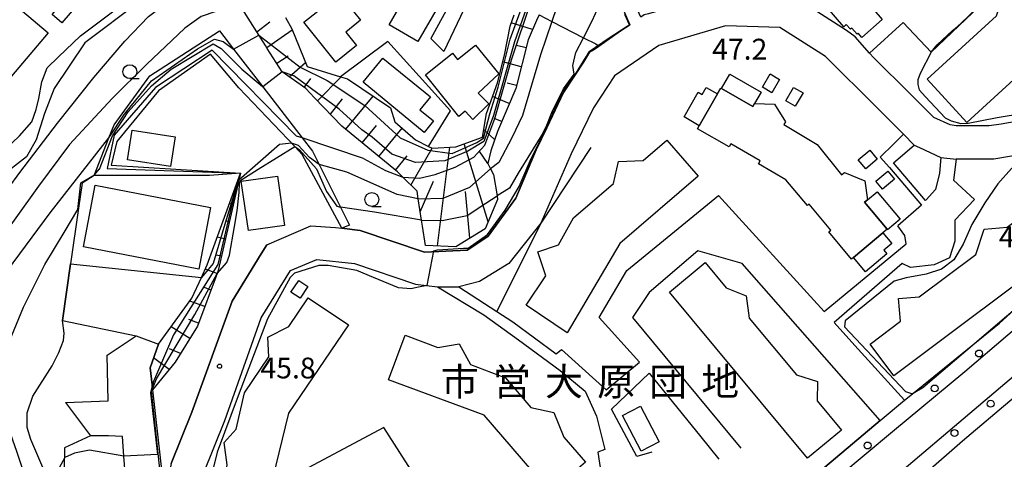
# Model space of a CAD drawing. Extents: x -24000 to -22000, y 91500 to 93000.
# Drawn here: x -22848 to -22671, y 91753 to 91832 of the extents above; entities that cross this region are included whole.
import ezdxf
from ezdxf.enums import TextEntityAlignment as Align

# ---------------------------------------------------------------- set-up
doc = ezdxf.new("R2010")
doc.units = 0
for name, color, linetype in [('2101000', 7, 'Continuous'), ('2101001', 7, 'Continuous'), ('2106000', 3, 'Continuous'), ('2213000', 7, 'Continuous'), ('2238000', 3, 'Continuous'), ('3001000', 4, 'Continuous'), ('3002000', 5, 'Continuous'), ('5102000', 4, 'Continuous'), ('6101110', 6, 'Continuous'), ('6101121', 6, 'Continuous'), ('6101990', 6, 'Continuous'), ('6110000', 1, 'Continuous'), ('6110110', 1, 'Continuous'), ('6110120', 1, 'Continuous'), ('6130000', 3, 'Continuous'), ('6301000', 3, 'Continuous'), ('6331000', 2, 'Continuous'), ('7101000', 4, 'Continuous'), ('7101001', 8, 'Continuous'), ('7102000', 2, 'Continuous'), ('7102001', 8, 'Continuous'), ('7312000', 4, 'Continuous'), ('8131000', 7, 'Continuous')]:
    doc.layers.add(name, color=color, linetype=linetype)
doc.styles.add('Dm_Anotation', font='txt.shx', dxfattribs={"bigfont": 'PSCDM.shx'})
doc.styles.add('ＭＳ ゴシック', font='txt')

# ---------------------------------------------------------------- blocks, each defined once
blk = doc.blocks.new('223800')
at = {"layer": '2238000'}
blk.add_circle((0, 0), 0.25, dxfattribs=at)
blk = doc.blocks.new('633100')
at = {"layer": '6331000'}
blk.add_lwpolyline([(0, -0.5), (0.67, -0.5)], dxfattribs=at)
blk.add_circle((0, 0), 0.5, dxfattribs=at)
blk = doc.blocks.new('731200')
at = {"layer": '7312000'}
blk.add_circle((0, 0), 0.15, dxfattribs=at)

msp = doc.modelspace()

# ---------------------------------------------------------------- linework, layer by layer
at = {"layer": '2101000', "flags": 128}
for points in [[(-22827.46, 91848.49), (-22810.98, 91856.49), (-22804.09, 91859.77), (-22793.38, 91864.88), (-22780.19, 91871.17), (-22775.36, 91860.44), (-22778.91, 91852.25), (-22777.71, 91846.39), (-22770.4, 91841.25), (-22768.65, 91839.24), (-22770.15, 91835.99), (-22773.9, 91828.98)], [(-22752.89, 91852), (-22752.96, 91852.03), (-22755.39, 91853.01), (-22757.58, 91853.88), (-22767.02, 91857.63), (-22771.27, 91857.66), (-22775.16, 91848.5), (-22766.39, 91841.75), (-22766.14, 91839.5), (-22767.39, 91835.49), (-22771.54, 91826.67)], [(-22667.59, 91814.2), (-22671.22, 91813.54), (-22673.36, 91813.26), (-22679.3, 91813.24), (-22680.43, 91813.43), (-22683.36, 91814.78), (-22687.6, 91819.02), (-22694.12, 91825.48), (-22694.94, 91826.37), (-22697.53, 91829.3), (-22699.05, 91830.46), (-22705.92, 91834.83), (-22709.26, 91836.96), (-22715.15, 91837.11), (-22722.1, 91837.26), (-22727.12, 91835.67), (-22734.71, 91833.45), (-22735.47, 91833.23), (-22736.09, 91832.81), (-22737.02, 91834.79), (-22738.24, 91837.37), (-22738.33, 91837.58)], [(-22820.67, 91752.4), (-22816.92, 91761.66), (-22809.67, 91781.68), (-22804.42, 91790.19), (-22803.41, 91791.81), (-22795.53, 91795.25), (-22791.09, 91794.96), (-22789.91, 91794.8), (-22786.63, 91794.37), (-22775.04, 91790.48), (-22767.35, 91790.87), (-22765.24, 91792.23), (-22763.58, 91793.38), (-22758.63, 91800.21), (-22754.93, 91808.91), (-22753.03, 91812.88), (-22749.99, 91819.23), (-22748.02, 91822.27), (-22746.42, 91824.74), (-22745.32, 91826.5), (-22744.81, 91826.83), (-22743.67, 91827.58), (-22739.73, 91830.36), (-22738.06, 91831.45), (-22738.83, 91833.24)], [(-22688.81, 91811.74), (-22693.57, 91816.49), (-22702.83, 91825.75), (-22711.09, 91831), (-22720.85, 91831.25), (-22732.86, 91827.74), (-22740.86, 91822.24), (-22744.62, 91816.48), (-22748.62, 91808.22), (-22754.12, 91795.71), (-22759.87, 91788.45), (-22765.13, 91785.19), (-22768.87, 91784.26)], [(-22688.62, 91763.8), (-22687.18, 91764.97), (-22671.54, 91777.71), (-22659.8, 91788.31), (-22652.95, 91794.55), (-22656.76, 91808.75), (-22658.28, 91810.25), (-22662.53, 91809.22), (-22666.54, 91808.24), (-22672.54, 91807.24), (-22679.33, 91807.24)], [(-22686.86, 91809.79), (-22685.95, 91809.36), (-22682.09, 91807.55)], [(-22807.89, 91683.08), (-22814.65, 91701.35), (-22817.66, 91711.61), (-22818.16, 91720.62), (-22816.66, 91739.14), (-22814.8, 91750.57), (-22810.97, 91760.16), (-22806.55, 91772.69), (-22804.43, 91778.67), (-22799.16, 91787.19), (-22794.41, 91789.19), (-22787.65, 91788.44), (-22776.64, 91784.69), (-22772.69, 91784.24)], [(-22645.97, 91747.44), (-22639.15, 91753.44), (-22639.38, 91753.92), (-22646.15, 91767.84), (-22650.11, 91776.1), (-22652.05, 91778.31), (-22655.11, 91775.72), (-22663.06, 91769.22), (-22678.21, 91756.44), (-22692, 91744.33)], [(-22839.69, 91763.4), (-22832, 91763.71), (-22832.19, 91771.91), (-22826.93, 91775.42)], [(-22822.93, 91773.92), (-22824.43, 91769.66), (-22824.09, 91766.56), (-22823.99, 91765.66), (-22822.17, 91749.14), (-22824.26, 91733.61)], [(-22826.83, 91724.17), (-22828.03, 91739.47), (-22829.15, 91753.7), (-22829.43, 91757.28), (-22831.93, 91757.4), (-22835.19, 91757.4)]]:
    msp.add_lwpolyline(points, dxfattribs=at)
at = {"layer": '2101001', "flags": 128}
for points in [[(-22771.54, 91826.67), (-22773.9, 91828.98)], [(-22686.86, 91809.79), (-22688.81, 91811.74)], [(-22682.09, 91807.55), (-22679.33, 91807.24)], [(-22772.69, 91784.24), (-22768.87, 91784.26)], [(-22826.93, 91775.42), (-22822.93, 91773.92)], [(-22692.98, 91760.15), (-22688.62, 91763.8)], [(-22839.69, 91763.4), (-22835.19, 91757.4)], [(-22756.35, 91717.22), (-22752.35, 91719.38), (-22738.34, 91728.15), (-22722.07, 91738.41), (-22706.06, 91749.18), (-22692.98, 91760.15)]]:
    msp.add_lwpolyline(points, dxfattribs=at)
at = {"layer": '2106000', "flags": 128}
for points in [[(-22690.56, 91809.99), (-22688.81, 91811.74)], [(-22690.56, 91809.99), (-22693.01, 91807.62), (-22691.33, 91805.75), (-22685.56, 91798.98), (-22689.81, 91795.22)], [(-22682.3, 91804.74), (-22683.07, 91801.75), (-22684.72, 91799.9), (-22684.82, 91799.81), (-22690.62, 91806.58), (-22686.86, 91809.79)], [(-22679.33, 91807.24), (-22679.8, 91803.49), (-22676.05, 91799.98), (-22679.55, 91796.23), (-22679.55, 91792.47), (-22680.55, 91789.47), (-22683.3, 91788.22), (-22687.55, 91787.72), (-22689.06, 91788.47), (-22701.31, 91777.79), (-22697.57, 91773.67), (-22688.62, 91763.8)], [(-22682.09, 91807.55), (-22682.3, 91804.74)], [(-22768.87, 91784.26), (-22762.02, 91779.82), (-22759.12, 91777.94), (-22751.36, 91772.19), (-22750.36, 91772.94), (-22742.35, 91765.68), (-22736.35, 91770.69), (-22743.61, 91778.69), (-22738.6, 91787.2), (-22722.09, 91800.72), (-22703.09, 91779.77), (-22688.31, 91791.97), (-22688.56, 91793.47), (-22689.81, 91795.22)], [(-22692.98, 91760.15), (-22717.83, 91788.46), (-22725.84, 91790.71), (-22734.6, 91783.2), (-22737.6, 91778.7), (-22718.07, 91755.18)], [(-22772.69, 91784.24), (-22764.38, 91779.19), (-22758.12, 91774.69), (-22750.61, 91769.18), (-22746.1, 91765.43), (-22744.1, 91760.93), (-22742.6, 91754.92), (-22743.85, 91754.42), (-22743.1, 91749.67), (-22767.87, 91736.15), (-22782.39, 91758.91), (-22796.9, 91751.15), (-22799.64, 91746.97), (-22802.65, 91742.39), (-22801.65, 91732.63), (-22800.39, 91722.62), (-22796.39, 91714.87), (-22792.97, 91709.64)], [(-22734.09, 91754.42), (-22736.84, 91753.67), (-22741.35, 91762.18), (-22734.59, 91768.69), (-22725.32, 91757.19), (-22722.08, 91753.18)]]:
    msp.add_lwpolyline(points, dxfattribs=at)
at = {"layer": '2213000', "flags": 128}
for points in [[(-22807.89, 91683.08), (-22804.39, 91683.08), (-22802.13, 91684.34), (-22790.81, 91694.21), (-22781.42, 91700.32), (-22761.85, 91711.12), (-22748.9, 91718.75), (-22735.33, 91726.65), (-22724.79, 91733.83), (-22705.01, 91746.27), (-22690.8, 91758.19), (-22677.79, 91768.95), (-22662.28, 91782.22), (-22657.82, 91786.06), (-22655.02, 91788.23), (-22654.02, 91789.98), (-22652.95, 91794.55)], [(-22652.05, 91778.31), (-22656.41, 91778.69), (-22665.02, 91771.47), (-22701.71, 91740.34), (-22721.32, 91727.76), (-22735.67, 91718.65), (-22738.71, 91716.81)]]:
    msp.add_lwpolyline(points, dxfattribs=at)
at = {"layer": '3001000', "flags": 128}
for points in [[(-22950.84, 91788.64), (-22885.32, 91866.01), (-22874.71, 91857.02), (-22867.86, 91851.22), (-22842.8, 91829.99), (-22864.25, 91804.66), (-22861.06, 91801.96), (-22866.77, 91795.22), (-22869.91, 91797.88), (-22906.97, 91754.11), (-22938.82, 91781.08), (-22940.11, 91779.56), (-22950.84, 91788.64)], [(-22770.03, 91839.24), (-22776.25, 91828.47), (-22781.42, 91831.45), (-22775.21, 91842.22), (-22770.03, 91839.24)], [(-22842.08, 91833.3), (-22837.91, 91838.18), (-22836.19, 91836.71), (-22840.36, 91831.83), (-22842.08, 91833.3)], [(-22692.63, 91832.39), (-22696.29, 91829.19), (-22696.96, 91829.95), (-22697.17, 91829.78), (-22698.13, 91830.88), (-22698.38, 91830.67), (-22699.11, 91831.5), (-22699.55, 91831.12), (-22702.94, 91835), (-22699.48, 91838.02), (-22698.37, 91836.75), (-22697.27, 91837.7), (-22694.15, 91834.13), (-22692.63, 91832.39)], [(-22786.54, 91832.28), (-22789.23, 91830.13), (-22787.31, 91827.72), (-22791.03, 91824.75), (-22796.75, 91831.91), (-22790.33, 91837.03), (-22786.54, 91832.28)], [(-22770, 91826.33), (-22769.1, 91825.21), (-22765.86, 91827.81), (-22761.64, 91822.62), (-22765.36, 91819.12), (-22763.45, 91817.24), (-22766.32, 91814.41), (-22767.73, 91815.89), (-22768.85, 91814.92), (-22774.87, 91822.42), (-22770, 91826.33)], [(-22782.53, 91825.43), (-22773.95, 91818.48), (-22775.87, 91816.11), (-22773.43, 91814.13), (-22775.1, 91812.06), (-22786.07, 91821.12), (-22782.53, 91825.43)], [(-22715.92, 91816.74), (-22721.58, 91820), (-22720.1, 91822.57), (-22714.45, 91819.31), (-22715.63, 91817.25), (-22715.92, 91816.74)], [(-22711.11, 91821.62), (-22712.5, 91819.21), (-22714.21, 91820.2), (-22712.81, 91822.6), (-22711.11, 91821.62)], [(-22722.28, 91818.99), (-22725.57, 91813.28), (-22728.31, 91814.86), (-22725.75, 91819.31), (-22725.03, 91818.9), (-22724.31, 91820.16), (-22722.28, 91818.99)], [(-22708.3, 91816.77), (-22710.01, 91817.76), (-22708.62, 91820.17), (-22706.9, 91819.18), (-22708.3, 91816.77)], [(-22827.7, 91812.49), (-22819.95, 91811.3), (-22820.76, 91805.95), (-22828.52, 91807.14), (-22827.7, 91812.49)], [(-22695.61, 91805.49), (-22696.95, 91807.11), (-22694.85, 91808.84), (-22693.52, 91807.23), (-22695.61, 91805.49)], [(-22693.8, 91803.3), (-22691.63, 91805.08), (-22690.43, 91803.63), (-22692.6, 91801.84), (-22693.8, 91803.3)], [(-22815.69, 91787.45), (-22836.46, 91791.47), (-22834.32, 91802.53), (-22813.54, 91798.51), (-22815.69, 91787.45)], [(-22801.53, 91804.2), (-22800.25, 91795.32), (-22806.75, 91794.38), (-22808.04, 91803.26), (-22801.53, 91804.2)], [(-22691.69, 91794.52), (-22691.76, 91794.61), (-22695.83, 91799.47), (-22695.29, 91799.92), (-22693.57, 91801.36), (-22689.43, 91796.41), (-22691.69, 91794.52)], [(-22692.52, 91793.98), (-22690.88, 91792.03), (-22692.32, 91790.82), (-22691.79, 91790.19), (-22695.64, 91786.96), (-22697.8, 91789.55), (-22692.52, 91793.98)], [(-22796.03, 91784.32), (-22797.44, 91782.18), (-22799.08, 91783.26), (-22797.67, 91785.4), (-22796.03, 91784.32)], [(-22736.13, 91762.74), (-22732.77, 91756.32), (-22736.05, 91754.6), (-22739.41, 91761.03), (-22736.13, 91762.74)]]:
    msp.add_lwpolyline(points, close=True, dxfattribs=at)
at = {"layer": '3002000', "flags": 128}
for points in [[(-22661.19, 91828.68), (-22677.41, 91813.88), (-22684.54, 91821.69), (-22672.04, 91833.09), (-22670.49, 91837.98), (-22666.62, 91836.76), (-22666.71, 91834.73), (-22661.19, 91828.68)], [(-22698.16, 91789.25), (-22702.25, 91794.13), (-22701.89, 91794.43), (-22705.82, 91799.11), (-22706.11, 91798.88), (-22710.01, 91803.53), (-22714.93, 91806.42), (-22714.63, 91806.96), (-22719.89, 91809.99), (-22720.2, 91809.46), (-22725.89, 91812.74), (-22725.57, 91813.28), (-22722.28, 91818.99), (-22721.67, 91820.05), (-22721.58, 91820), (-22715.92, 91816.74), (-22715.63, 91817.25), (-22712.06, 91817.14), (-22710.08, 91814), (-22710.37, 91813.49), (-22704.33, 91809.89), (-22699.97, 91804.41), (-22699.45, 91804.84), (-22695.8, 91803.32), (-22695.29, 91799.92), (-22695.83, 91799.47), (-22691.76, 91794.61), (-22692.52, 91793.98), (-22697.8, 91789.55), (-22698.16, 91789.25)], [(-22725.79, 91804.16), (-22739.88, 91792.04), (-22749.34, 91775.92), (-22756.77, 91780.93), (-22753.19, 91786.23), (-22754.63, 91790.52), (-22750.89, 91791.78), (-22748.23, 91796.67), (-22741.04, 91802.85), (-22740.13, 91806.84), (-22735.7, 91807), (-22731.41, 91810.69), (-22725.79, 91804.16)], [(-22658.93, 91791.92), (-22690.57, 91768.22), (-22694.84, 91773.91), (-22689.35, 91778.02), (-22689.7, 91782.14), (-22685.97, 91782.45), (-22675.8, 91790.07), (-22674.28, 91794.63), (-22670.12, 91795), (-22664.43, 91799.26), (-22658.93, 91791.92)], [(-22706.07, 91753.36), (-22730.94, 91783.3), (-22724.51, 91788.65), (-22720.72, 91784.08), (-22717.14, 91782.59), (-22716.61, 91778.62), (-22708.1, 91768.38), (-22704.28, 91767.16), (-22704.37, 91763.7), (-22699.98, 91758.42), (-22706.07, 91753.36)], [(-22788.75, 91777.37), (-22799.55, 91761.46), (-22803.57, 91744.95), (-22811.66, 91747.18), (-22810.54, 91752.14), (-22811.12, 91756.21), (-22808.94, 91758.58), (-22807.45, 91765.12), (-22803.05, 91771.61), (-22803.23, 91775.16), (-22799.49, 91777.09), (-22795.98, 91782.27), (-22788.75, 91777.37)], [(-22752.38, 91747.21), (-22764.33, 91761.08), (-22781.51, 91767.5), (-22778.51, 91775.53), (-22772.65, 91773.33), (-22768.8, 91773.94), (-22766.77, 91770.26), (-22760.47, 91767.81), (-22755.88, 91762.49), (-22751.76, 91761.57), (-22749.96, 91757.14), (-22746.08, 91752.64), (-22752.38, 91747.21)]]:
    msp.add_lwpolyline(points, close=True, dxfattribs=at)
at = {"layer": '5102000', "flags": 128}
msp.add_lwpolyline([(-22826.31, 91835.63), (-22836.21, 91828.22), (-22841.71, 91819.96), (-22843.46, 91815.45), (-22844.96, 91810.7), (-22846.71, 91807.69), (-22855.97, 91800.43), (-22861.72, 91794.93), (-22867.98, 91787.17), (-22870.73, 91780.41), (-22874.23, 91766.65), (-22876.48, 91763.89), (-22888.99, 91754.88), (-22893.74, 91753.13), (-22897.5, 91752.38), (-22900.25, 91749.87), (-22901.68, 91746.2)], dxfattribs=at)
at = {"layer": '6101110', "flags": 128}
for points in [[(-22754.38, 91833.25), (-22754.88, 91832.24), (-22756.38, 91828.74), (-22758.63, 91819.98), (-22761.88, 91812.22), (-22763.13, 91808.72), (-22763.63, 91806.46), (-22763.15, 91805.5), (-22762.63, 91804.46), (-22761.99, 91800.64), (-22761.88, 91799.96), (-22764.13, 91794.7), (-22769.38, 91791.45), (-22774.89, 91791.7), (-22775.39, 91795.2), (-22775.56, 91796.28), (-22776.17, 91800.07), (-22776.39, 91801.46), (-22778.94, 91804), (-22779.9, 91804.96), (-22789.91, 91813.21), (-22794.83, 91818.32), (-22796.42, 91819.97), (-22800.67, 91822.97), (-22803.36, 91827.21), (-22803.68, 91827.72), (-22807.93, 91834.48)], [(-22808.17, 91804.7), (-22812.17, 91787.18), (-22812.37, 91786.65), (-22815.92, 91777.17), (-22819.93, 91770.66), (-22823.99, 91765.66)]]:
    msp.add_lwpolyline(points, dxfattribs=at)
at = {"layer": '6101121', "flags": 128}
for points in [[(-22800.06, 91832.8), (-22798.92, 91830.73), (-22796.17, 91823.97), (-22790.16, 91822.11), (-22788.91, 91821.72), (-22781.15, 91816.47), (-22780.4, 91813.97), (-22776.65, 91810.72), (-22774.3, 91809.54), (-22773.64, 91809.21), (-22769.39, 91809.47), (-22764.63, 91811.22), (-22763.88, 91815.47), (-22761.88, 91820.98), (-22760.63, 91825.98), (-22759.64, 91831.24), (-22758.89, 91833.24)], [(-22823.99, 91765.66), (-22824.09, 91766.56), (-22824.43, 91769.66), (-22822.93, 91773.92), (-22816.93, 91782.18), (-22815.21, 91785.94), (-22814.18, 91788.18), (-22808.17, 91804.7)]]:
    msp.add_lwpolyline(points, dxfattribs=at)
at = {"layer": '6101990', "flags": 128}
for points in [[(-22805.24, 91830.2), (-22802.9, 91831.97)], [(-22755.58, 91830.61), (-22759.42, 91831.81)], [(-22803.44, 91827.36), (-22798.85, 91830.56)], [(-22756.75, 91827.31), (-22758.48, 91827.75)], [(-22801.65, 91824.52), (-22799.57, 91825.87)], [(-22799.42, 91822.09), (-22796.46, 91824.68)], [(-22757.62, 91823.91), (-22760.94, 91824.76)], [(-22794.31, 91817.78), (-22790.03, 91822.07)], [(-22796.68, 91820.15), (-22795.53, 91821.78)], [(-22758.49, 91820.51), (-22760.14, 91820.93)], [(-22789.23, 91812.65), (-22784.31, 91818.61)], [(-22759.78, 91817.25), (-22762.78, 91818.51)], [(-22791.98, 91815.36), (-22789.81, 91818.11)], [(-22786.25, 91810.19), (-22783.69, 91813.29)], [(-22761.13, 91814.01), (-22762.53, 91814.6)], [(-22783.26, 91807.73), (-22779.07, 91812.82)], [(-22762.41, 91810.74), (-22764.39, 91812.6)], [(-22763.58, 91795.98), (-22767.91, 91810.01)], [(-22777.51, 91802.58), (-22773.64, 91809.21)], [(-22772.7, 91791.6), (-22770.47, 91809.4)], [(-22763.63, 91806.46), (-22765.18, 91808.77)], [(-22780.28, 91805.27), (-22778.16, 91807.84)], [(-22775.8, 91797.78), (-22773.45, 91803.26)], [(-22766.91, 91792.98), (-22767.69, 91801.39)], [(-22809.46, 91799.06), (-22810.18, 91799.17)], [(-22810.17, 91795.95), (-22810.72, 91796.08)], [(-22810.88, 91792.84), (-22812.36, 91793.18)], [(-22811.59, 91789.74), (-22812.52, 91789.95)], [(-22812.37, 91786.65), (-22814.51, 91787.45)], [(-22813.49, 91783.66), (-22814.67, 91784.1)], [(-22814.61, 91780.68), (-22817.29, 91781.68)], [(-22815.73, 91777.69), (-22817.48, 91778.35)], [(-22817.3, 91774.93), (-22820.68, 91777.01)], [(-22818.97, 91772.22), (-22820.95, 91773.07)], [(-22821, 91769.35), (-22823.81, 91771.43)]]:
    msp.add_lwpolyline(points, dxfattribs=at)
at = {"layer": '6110000', "flags": 128}
for points in [[(-22671.53, 91838.32), (-22678.84, 91831.29), (-22683.81, 91826.51), (-22688.88, 91831.9)], [(-22938.78, 91730.34), (-22934.28, 91734.85), (-22927.52, 91739.35), (-22906.75, 91746.37), (-22903.75, 91748.37), (-22902.25, 91752.62), (-22901.5, 91754.63), (-22893.24, 91756.38), (-22888.24, 91758.88), (-22877.98, 91766.64), (-22872.23, 91786.92), (-22870.23, 91789.42), (-22863.73, 91796.43), (-22847.96, 91811.45), (-22845.71, 91813.95), (-22844.96, 91816.2), (-22844.46, 91818.2), (-22843.96, 91821.21), (-22842.96, 91823.71), (-22840.96, 91825.71), (-22836.96, 91829.47), (-22830.75, 91834.18), (-22830.7, 91834.22), (-22826.7, 91836.98)], [(-22740.04, 91836.06), (-22738.83, 91833.24), (-22738.06, 91831.45), (-22739.73, 91830.36), (-22743.67, 91827.58), (-22744.81, 91826.83), (-22745.32, 91826.5)], [(-22694.94, 91826.37), (-22688.88, 91831.9)], [(-22774.3, 91809.54), (-22770.39, 91815.97), (-22781.66, 91828.48), (-22790.16, 91822.11)], [(-22745.32, 91826.5), (-22746.42, 91824.74), (-22748.02, 91822.27), (-22749.99, 91819.23), (-22753.03, 91812.88), (-22754.93, 91808.91), (-22758.63, 91800.21), (-22763.58, 91793.38), (-22765.24, 91792.23)], [(-22745.07, 91809.36), (-22754.12, 91795.71), (-22762.02, 91779.82)], [(-22834.49, 91804.3), (-22836.7, 91802.94)], [(-22836.7, 91802.94), (-22837.34, 91798.44), (-22838.76, 91788.37), (-22840.2, 91778.17), (-22826.93, 91775.42)], [(-22765.24, 91792.23), (-22767.35, 91790.87), (-22775.04, 91790.48), (-22786.63, 91794.37), (-22789.91, 91794.8)], [(-22803.41, 91791.81), (-22804.42, 91790.19), (-22809.67, 91781.68), (-22816.92, 91761.66), (-22820.67, 91752.4), (-22824.26, 91733.61)], [(-22688.62, 91763.8), (-22687.18, 91764.97), (-22671.54, 91777.71), (-22659.8, 91788.31)], [(-22762.02, 91779.82), (-22759.12, 91777.94), (-22751.36, 91772.19)], [(-22824.09, 91766.56), (-22823.99, 91765.66), (-22822.17, 91749.14), (-22824.26, 91733.61)]]:
    msp.add_lwpolyline(points, dxfattribs=at)
at = {"layer": '6110110', "flags": 128}
msp.add_lwpolyline([(-22789.91, 91794.8), (-22797.05, 91808.09), (-22798.4, 91809.52), (-22808.46, 91820.1), (-22813.55, 91826.15), (-22822.95, 91819.54), (-22830.45, 91810.42), (-22831.43, 91806.14), (-22808.17, 91804.7)], dxfattribs=at)
at = {"layer": '6110120', "flags": 128}
msp.add_lwpolyline([(-22808.17, 91804.7), (-22813.76, 91804.33), (-22834.49, 91804.3), (-22831.85, 91811.1), (-22830.94, 91813.45), (-22824.51, 91822.28), (-22811.97, 91830.39), (-22809.41, 91827.07), (-22804.15, 91820.27), (-22797.06, 91811.08), (-22795.19, 91808.66), (-22794, 91806.29), (-22790.16, 91798.61), (-22788.53, 91795.34), (-22789.91, 91794.8)], dxfattribs=at)
at = {"layer": '6130000', "flags": 128}
msp.add_lwpolyline([(-22692.98, 91760.15), (-22706.06, 91749.18), (-22722.07, 91738.41), (-22738.34, 91728.15), (-22752.35, 91719.38), (-22756.35, 91717.22)], dxfattribs=at)
at = {"layer": '6301000', "flags": 128}
for points in [[(-22754.38, 91833.25), (-22752.09, 91832.07), (-22746.4, 91829.13), (-22744.22, 91828.01), (-22743.67, 91827.58)], [(-22835.19, 91757.4), (-22839.84, 91755.23), (-22839.91, 91751.43), (-22837.57, 91730.17), (-22837.22, 91729.79), (-22835.94, 91729.8), (-22827.32, 91730.48)]]:
    msp.add_lwpolyline(points, dxfattribs=at)
at = {"layer": '7101000', "flags": 128}
for points in [[(-22786.02, 91807.36), (-22797.06, 91811.08)], [(-22786.02, 91807.36), (-22782.04, 91805.21), (-22778.94, 91804)], [(-22838.76, 91788.37), (-22815.2, 91785.94)], [(-22843.57, 91751.27), (-22845.89, 91756.74), (-22846.56, 91758.89), (-22846.56, 91761.54), (-22845.56, 91764.52), (-22842.08, 91769.99), (-22840.89, 91772.42), (-22840.06, 91774.57), (-22839.9, 91775.89), (-22840.2, 91778.17)]]:
    msp.add_lwpolyline(points, dxfattribs=at)
at = {"layer": '7101001', "flags": 128}
for points in [[(-22778.94, 91804), (-22775.97, 91803.8), (-22773.15, 91804.46), (-22769.5, 91805.79), (-22766.19, 91807.61), (-22764.2, 91809.76), (-22762.38, 91814.57), (-22759.39, 91825.17), (-22755.75, 91835.93), (-22751.93, 91845.21), (-22751.04, 91848.88)], [(-22797.06, 91811.08), (-22798.06, 91811.42), (-22813.24, 91826.88), (-22823.5, 91820.19), (-22830.89, 91811.6), (-22832.2, 91805.59), (-22808.17, 91804.7), (-22808.42, 91803.94), (-22808.59, 91803.32), (-22810.98, 91795.55), (-22813.09, 91788.46), (-22815.2, 91785.94)], [(-22840.2, 91778.17), (-22838.76, 91788.37)]]:
    msp.add_lwpolyline(points, dxfattribs=at)
at = {"layer": '7102000', "flags": 128}
for points in [[(-22746.18, 91847.07), (-22750.47, 91836.85), (-22752.09, 91832.07), (-22754.13, 91826.07), (-22757.41, 91815.1), (-22759.33, 91811.06), (-22761.64, 91806.64), (-22763.15, 91805.5)], [(-22748.07, 91822.58), (-22748.35, 91824.15), (-22747.78, 91826.46), (-22746.4, 91829.13), (-22744.89, 91832.04), (-22742.96, 91836.47), (-22742.34, 91840.63)], [(-22864.04, 91752.01), (-22863.08, 91755.09), (-22863.18, 91756.68), (-22864.7, 91767.12), (-22864.82, 91768.49), (-22865.21, 91772.33), (-22864.44, 91777.14), (-22863.09, 91781.38), (-22860.97, 91785.61), (-22856.35, 91793.31), (-22847.88, 91804.86), (-22841.13, 91813.71), (-22834.58, 91821.99), (-22829, 91828.53), (-22824.76, 91832.96), (-22818.65, 91837.59)], [(-22809.8, 91834.82), (-22815.27, 91832.97), (-22818.16, 91830.85), (-22825.1, 91824.31), (-22831.26, 91818.15), (-22838.97, 91809.87), (-22844.55, 91802.37), (-22852.45, 91791.4), (-22856.69, 91784.47), (-22859, 91779.08), (-22860.35, 91775.23), (-22860.35, 91771), (-22859.77, 91766.18), (-22858.81, 91763.17), (-22856.31, 91758.17), (-22853.8, 91753.55), (-22853.61, 91749.7)], [(-22809.41, 91827.07), (-22804.85, 91829.58)], [(-22683.81, 91826.51), (-22685.81, 91822.68), (-22686.24, 91821.56), (-22686.24, 91820.72), (-22685.96, 91819.73), (-22684.83, 91818.47), (-22681.31, 91814.67), (-22680.22, 91814.13), (-22678.5, 91813.69), (-22677.18, 91813.72), (-22671.95, 91814.76), (-22667.18, 91815.55), (-22663.45, 91815.18)], [(-22800.67, 91822.97), (-22804.15, 91820.27)], [(-22753.71, 91811.95), (-22758.18, 91804.71), (-22759.72, 91802.02), (-22761.99, 91800.64)], [(-22849.95, 91752.82), (-22851.68, 91757.25), (-22853.8, 91761.68), (-22855.15, 91766.87), (-22855.73, 91772.07), (-22854.96, 91776.5), (-22852.65, 91782.65), (-22850.13, 91787.19), (-22842.42, 91797.58), (-22831.85, 91811.1)], [(-22798.98, 91810.13), (-22801.14, 91809.89), (-22808.46, 91803.44)], [(-22809.25, 91795.14), (-22808.77, 91797.95), (-22808.41, 91801.25), (-22808.32, 91802.9), (-22808.12, 91803.46), (-22804.98, 91805.47), (-22798.4, 91809.52)], [(-22662.53, 91809.22), (-22664.4, 91808.21), (-22669.37, 91805.57), (-22671.85, 91802.78), (-22674.18, 91799.36), (-22676.51, 91795.49), (-22678.06, 91791.92), (-22679.77, 91789.13), (-22681.95, 91787.42), (-22684.74, 91786.49), (-22688.31, 91785.87), (-22690.49, 91785.25), (-22699.33, 91778.11), (-22699.46, 91777.03), (-22688.47, 91765.39), (-22687.18, 91764.97)], [(-22776.17, 91800.07), (-22779.94, 91800.86), (-22789, 91804.9), (-22794, 91806.29)], [(-22847.26, 91750.93), (-22848.42, 91754.59), (-22849.96, 91758.82), (-22850.73, 91763.82), (-22850.92, 91769.02), (-22850.15, 91773.45), (-22847.26, 91780.57), (-22843.41, 91788.27), (-22839.94, 91794.04), (-22837.48, 91798.2)], [(-22775.56, 91796.28), (-22784.02, 91797.69), (-22790.16, 91798.61)], [(-22812.37, 91786.65), (-22810.65, 91788.63), (-22810.15, 91789.92), (-22809.25, 91795.14)], [(-22774.54, 91784.45), (-22776.1, 91784.19), (-22777.51, 91783.88), (-22779.7, 91784.04), (-22784.23, 91785.91), (-22787.2, 91787.16), (-22792.36, 91788.1), (-22794.08, 91788.1), (-22798.45, 91786.69), (-22799.23, 91785.91), (-22803.3, 91778.48), (-22808.61, 91764.58), (-22812.36, 91754.43), (-22814.08, 91747.41), (-22814.08, 91746.47), (-22813.77, 91745.84), (-22803.14, 91743.19), (-22802.68, 91743.66), (-22799.64, 91746.97)], [(-22829.15, 91753.7), (-22835.35, 91754.83), (-22838.05, 91754.25), (-22839.78, 91753.48), (-22840.44, 91752.29), (-22840.74, 91751.75), (-22840.74, 91749.05), (-22839.97, 91745.01), (-22839.97, 91740.58), (-22840.55, 91737.31), (-22842.09, 91734.42), (-22846.14, 91729.04), (-22849.03, 91726.15), (-22852.49, 91723.26), (-22856.92, 91721.34), (-22862.32, 91719.41), (-22868.29, 91718.64), (-22873.14, 91718.75), (-22873.36, 91718.76)]]:
    msp.add_lwpolyline(points, dxfattribs=at)
at = {"layer": '7102001', "flags": 128}
for points in [[(-22804.85, 91829.58), (-22797.42, 91823.83), (-22792.55, 91821.42), (-22785.81, 91816.9), (-22779.42, 91811.08), (-22774.42, 91808.84), (-22770.08, 91808.29), (-22765.6, 91810.25), (-22764.45, 91811.05), (-22763.27, 91815.42), (-22761.79, 91820.2), (-22759.61, 91828.88), (-22756.9, 91836.35), (-22755.21, 91839.83), (-22753.87, 91842.6), (-22751.98, 91847.6), (-22752.1, 91847.99)], [(-22751.39, 91848.58), (-22751.32, 91848.25), (-22752.41, 91845.15), (-22756.46, 91835.18), (-22758.85, 91828.37), (-22762.64, 91815.09), (-22764.37, 91810.44), (-22767.24, 91808.71), (-22771.38, 91806.93), (-22776.66, 91806.64), (-22780.92, 91808.14), (-22784.48, 91811.18), (-22786.35, 91812.55), (-22790.42, 91816.23), (-22798.59, 91822.27), (-22800.67, 91822.97)], [(-22683.81, 91826.51), (-22682.73, 91827.87), (-22680, 91830.46), (-22679.49, 91830.81), (-22678.51, 91831.72), (-22674.09, 91835.95), (-22672.71, 91837.28), (-22671.53, 91838.32)], [(-22774.54, 91784.45), (-22773.35, 91790.73), (-22772.72, 91790.93), (-22768, 91791.19), (-22767.17, 91791.22), (-22763.69, 91793.66), (-22760.5, 91798.03), (-22757.99, 91802.33), (-22756.01, 91806.92), (-22753.88, 91811.32), (-22753.1, 91813.01), (-22752.08, 91815.13), (-22751.89, 91815.6), (-22751.15, 91817.21), (-22750.17, 91819.2), (-22749.36, 91820.46), (-22747.99, 91822.28), (-22747.86, 91822.57), (-22745.92, 91825.71), (-22745.39, 91826.62), (-22741.77, 91829.12), (-22738.55, 91831.22), (-22738.12, 91831.46), (-22738.97, 91833.32)], [(-22837.48, 91798.2), (-22836.89, 91802.98), (-22834.45, 91804.4), (-22833.59, 91805.44), (-22833.55, 91805.47), (-22831.23, 91811.45), (-22828.39, 91815.75), (-22824.21, 91820.45), (-22820.64, 91823.44), (-22813.06, 91828.01), (-22811.65, 91827.19), (-22807.95, 91823.48), (-22804.96, 91821.03), (-22804.15, 91820.27)], [(-22831.85, 91811.1), (-22829.07, 91815.34), (-22824.18, 91821.38), (-22815.93, 91827.15), (-22812.87, 91828.88), (-22811.29, 91828.47), (-22809.41, 91827.07)], [(-22753.71, 91811.95), (-22753.16, 91813.09), (-22751.97, 91815.94), (-22750.01, 91819.91), (-22748.07, 91822.58)], [(-22794, 91806.29), (-22795.72, 91807.56), (-22797.73, 91809.7), (-22798.98, 91810.13)], [(-22798.4, 91809.52), (-22797.52, 91808.94), (-22794.49, 91805.52), (-22792.66, 91801.39), (-22790.84, 91798.77), (-22790.16, 91798.61)], [(-22776.17, 91800.07), (-22771.68, 91800.22), (-22766.91, 91802.2), (-22763.15, 91805.5)], [(-22808.46, 91803.44), (-22809.71, 91799.02), (-22812.25, 91788.26), (-22818.88, 91777.7), (-22820.26, 91775.58), (-22823.84, 91767.16), (-22824.11, 91766.13), (-22824.36, 91765.16), (-22823.13, 91754.04), (-22829.15, 91753.7)], [(-22775.56, 91796.28), (-22771.85, 91796.17), (-22767.34, 91797.11), (-22763.98, 91799.3), (-22761.99, 91800.64)], [(-22828.03, 91739.47), (-22823.73, 91739.9), (-22823.27, 91743.35), (-22822.46, 91749.16), (-22824.19, 91765.43), (-22823.31, 91767.63), (-22816.39, 91779.24), (-22812.37, 91786.65)], [(-22653.98, 91776.68), (-22662.54, 91785.52), (-22685.33, 91766.05), (-22687.18, 91764.97)]]:
    msp.add_lwpolyline(points, dxfattribs=at)

# ---------------------------------------------------------------- block references
at = {"layer": '2238000', "xscale": 2.5, "yscale": 2.5, "zscale": 2.5}
for p in [(-22675.21, 91772.22), (-22683.2, 91765.92), (-22673.12, 91763.16), (-22679.63, 91757.89), (-22695.27, 91755.64)]:
    msp.add_blockref('223800', p, dxfattribs=at)
at = {"layer": '6331000', "xscale": 2.5, "yscale": 2.5, "zscale": 2.5}
for p in [(-22828.1, 91823.01), (-22784.52, 91799.98)]:
    msp.add_blockref('633100', p, dxfattribs=at)
at = {"layer": '7312000', "xscale": 2.5, "yscale": 2.5, "zscale": 2.5}
msp.add_blockref('731200', (-22811.94, 91769.93, 45.8), dxfattribs=at)

# ---------------------------------------------------------------- texts
at = {"layer": '7312000', "style": 'Dm_Anotation'}
for s, p in [('47.2', (-22723.26, 91825.19)), ('48.2', (-22671.65, 91791.38)), ('45.8', (-22804.58, 91767.73))]:
    msp.add_text(s, height=3.75, dxfattribs=at).set_placement(p)
at = {"layer": '8131000', "style": 'ＭＳ ゴシック'}
for s, p in [('市', (-22768.69, 91767.15)), ('営', (-22759.31, 91767.15)), ('大', (-22749.94, 91767.15)), ('原', (-22740.56, 91767.15)), ('団', (-22731.19, 91767.15)), ('地', (-22721.81, 91767.15))]:
    msp.add_text(s, height=5, dxfattribs=at).set_placement(p, align=Align.MIDDLE_CENTER)

doc.saveas('drawing.dxf')
